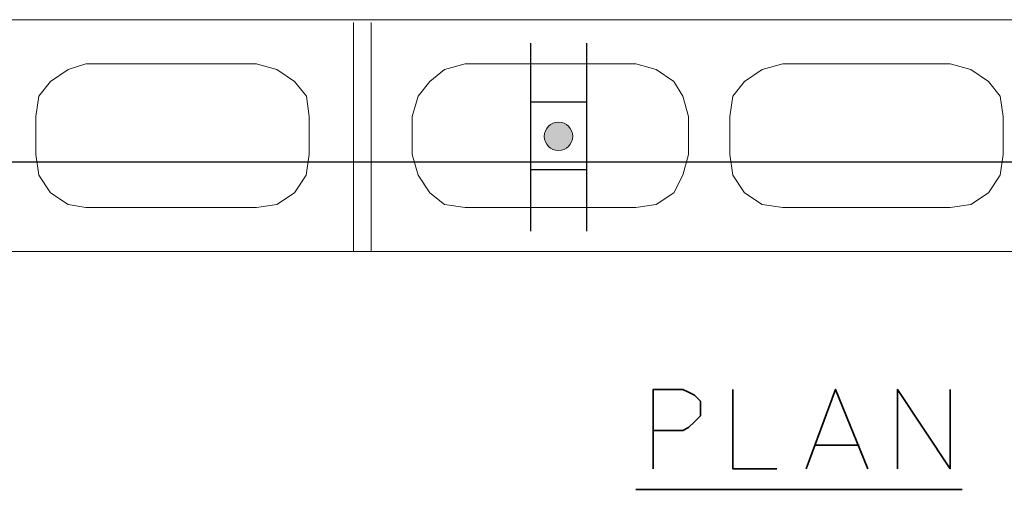
# Model space of a CAD drawing. Units: inches. Extents: x 9 to 289, y 8 to 204.
# Drawn here: x 29 to 50, y 59 to 69 of the extents above; entities that cross this region are included whole.
import ezdxf

# ---------------------------------------------------------------- set-up
doc = ezdxf.new("R2010")
doc.units = ezdxf.units.IN
doc.header["$MEASUREMENT"] = 0
doc.layers.add('Layer 1', color=7, linetype='Continuous')

# ---------------------------------------------------------------- blocks, each defined once
blk = doc.blocks.new('block 30')
at = {"layer": 'Layer 1', "color": 7, "lineweight": 9, "true_color": 0xffffff}
for points in [[(76.557, 69.214), (17.416, 69.214)], [(36.22, 64.319), (36.22, 69.152)], [(36.592, 64.319), (36.592, 69.152)], [(30.572, 68.284), (30.2, 68.16), (29.828, 67.911), (29.58, 67.601), (29.517, 67.167)], [(30.572, 68.284), (34.172, 68.284)], [(35.289, 67.167), (35.227, 67.601), (34.978, 67.911), (34.606, 68.16), (34.171, 68.284)], [(38.578, 68.284), (38.143, 68.16), (37.833, 67.911), (37.585, 67.601), (37.461, 67.167)], [(38.578, 68.284), (42.177, 68.284)], [(43.294, 67.167), (43.17, 67.601), (42.984, 67.911), (42.611, 68.16), (42.177, 68.284)], [(48.817, 68.284), (45.28, 68.284), (44.845, 68.16), (44.473, 67.911), (44.225, 67.601), (44.163, 67.167)], [(49.934, 67.167), (49.872, 67.601), (49.624, 67.911), (49.251, 68.16), (48.817, 68.284)], [(29.517, 66.367), (29.517, 67.167)], [(35.289, 66.367), (35.289, 67.167)], [(37.461, 66.367), (37.461, 67.167)], [(43.294, 66.367), (43.294, 67.167)], [(44.163, 66.367), (44.163, 67.167)], [(49.934, 66.367), (49.934, 67.167)], [(29.517, 66.367), (29.579, 65.932), (29.828, 65.56), (30.2, 65.312), (30.572, 65.25)], [(34.172, 65.25), (34.606, 65.312), (34.978, 65.56), (35.226, 65.933), (35.289, 66.367)], [(37.461, 66.367), (37.585, 65.932), (37.833, 65.56), (38.143, 65.312), (38.578, 65.25)], [(42.177, 65.25), (42.611, 65.312), (42.984, 65.56), (43.17, 65.933), (43.294, 66.367)], [(44.163, 66.367), (44.225, 65.932), (44.473, 65.56), (44.845, 65.312), (45.28, 65.25)], [(48.817, 65.25), (49.251, 65.312), (49.624, 65.56), (49.872, 65.933), (49.934, 66.367)], [(30.572, 65.25), (34.172, 65.25)], [(38.578, 65.25), (42.177, 65.25)], [(45.28, 65.25), (48.817, 65.25)], [(17.416, 64.319), (76.557, 64.319)]]:
    blk.add_lwpolyline(points, dxfattribs=at)
blk = doc.blocks.new('block 33')
at = {"layer": 'Layer 1', "true_color": 0xffffff}
h = blk.add_hatch(color=7, dxfattribs=at)
h.dxf.hatch_style = 2
edge = h.paths.add_edge_path()
edge.add_spline(control_points=[(40.848, 66.751), (40.848, 66.585), (40.714, 66.451), (40.548, 66.451), (40.383, 66.451), (40.248, 66.585), (40.248, 66.751), (40.248, 66.917), (40.383, 67.051), (40.548, 67.051), (40.714, 67.051), (40.848, 66.917), (40.848, 66.751)], knot_values=[0, 0, 0, 0, 1, 1, 1, 2, 2, 2, 3, 3, 3, 4, 4, 4, 4], degree=3, periodic=1)
at = {"layer": 'Layer 1', "lineweight": 0}
blk.add_open_spline([(40.848, 66.751), (40.848, 66.585), (40.714, 66.451), (40.548, 66.451), (40.383, 66.451), (40.248, 66.585), (40.248, 66.751), (40.248, 66.917), (40.383, 67.051), (40.548, 67.051), (40.714, 67.051), (40.848, 66.917), (40.848, 66.751)], degree=3, knots=[0, 0, 0, 0, 1, 1, 1, 2, 2, 2, 3, 3, 3, 4, 4, 4, 4], dxfattribs=at)
blk = doc.blocks.new('block 36')
at = {"layer": 'Layer 1', "color": 7, "lineweight": 30, "true_color": 0xffffff}
for points in [[(39.96, 68.718), (39.96, 64.753)], [(41.136, 68.718), (41.136, 64.753)], [(39.96, 67.48), (41.136, 67.48)], [(39.96, 66.053), (41.136, 66.053)]]:
    blk.add_lwpolyline(points, dxfattribs=at)
blk = doc.blocks.new('block 34')
at = {"layer": 'Layer 1'}
blk.add_blockref('block 36', (0, 0), dxfattribs=at)

msp = doc.modelspace()

# ---------------------------------------------------------------- linework, layer by layer
at = {"layer": 'Layer 1', "color": 7, "lineweight": 30, "true_color": 0xffffff}
msp.add_lwpolyline([(17.486, 66.213), (76.274, 66.213)], dxfattribs=at)
at = {"layer": 'Layer 1', "color": 7, "lineweight": 35, "true_color": 0xffffff}
for points in [[(42.549, 59.734), (42.549, 61.409), (43.17, 61.409), (43.294, 61.348), (43.418, 61.285), (43.542, 61.161), (43.542, 60.851), (43.418, 60.727), (43.294, 60.603), (43.17, 60.541), (42.549, 60.541)], [(44.225, 61.409), (44.225, 59.734), (45.156, 59.734)], [(45.776, 59.734), (46.397, 61.409), (47.079, 59.734)], [(47.7, 59.734), (47.7, 61.409), (48.817, 59.734), (48.817, 61.409)], [(45.962, 60.23), (46.893, 60.23)], [(42.177, 59.299), (49.065, 59.299)]]:
    msp.add_lwpolyline(points, dxfattribs=at)

# ---------------------------------------------------------------- block references
at = {"layer": 'Layer 1'}
for name in ['block 30', 'block 34', 'block 33']:
    msp.add_blockref(name, (0, 0), dxfattribs=at)

doc.saveas('drawing.dxf')
